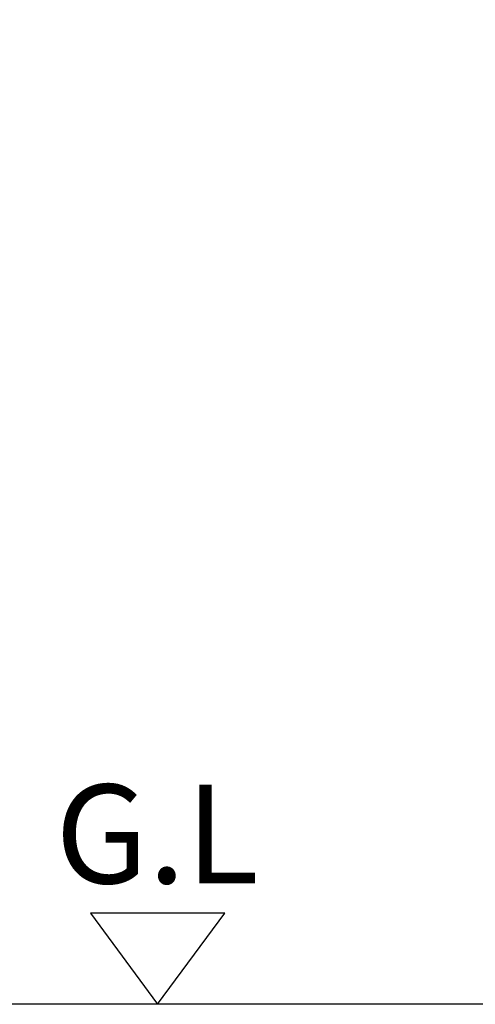
# Model space of a CAD drawing. Extents: x 0 to 17820, y 0 to 12600.
# Drawn here: x 1465 to 1880, y 2099 to 2995 of the extents above; entities that cross this region are included whole.
import ezdxf
from ezdxf.enums import TextEntityAlignment as Align

# ---------------------------------------------------------------- set-up
doc = ezdxf.new("R2010")
doc.units = 0
doc.header["$LTSCALE"] = 9
doc.layers.get('DEFPOINTS').update_dxf_attribs({"linetype": 'CONTINUOUS'})
for name, color, linetype in [('P_2DIM', 6, 'CONTINUOUS'), ('P_3TEXT', 60, 'CONTINUOUS'), ('P_7THICK', 7, 'CONTINUOUS')]:
    doc.layers.add(name, color=color, linetype=linetype)
doc.styles.add('BIGFONT', font='simplex.shx', dxfattribs={"bigfont": 'bigfont.shx'})
doc.dimstyles.new('DIMBIGFONT$0', dxfattribs={"dimscale": 20, "dimtxt": 3, "dimasz": 2, "dimexe": 1.5, "dimexo": 3, "dimgap": 0.75, "dimtad": 1, "dimdec": 1, "dimdsep": 46, "dimtxsty": 'BIGFONT', "dimsah": 1, "dimcen": 0, "dimclrt": 230, "dimadec": 0, "dimazin": 0, "dimtfac": 0.6, "dimtdec": 1, "dimtofl": 0, "dimtmove": 2, "dimatfit": 3, "dimfxl": 1, "dimtvp": 1, "dimtolj": 1, "dimarcsym": 0})

# ---------------------------------------------------------------- blocks, each defined once
blk = doc.blocks.new('*D15')
at = {"layer": 'DEFPOINTS', "color": 0}
for p in [(1891.3, 4340.93), (1060.91, 2098.98), (1801.67, 2098.98)]:
    blk.add_point(p, dxfattribs=at)
at = {"layer": 'P_2DIM', "color": 0, "lineweight": -2}
for p, q in [((1801.3, 4340.93), (1015.91, 4340.93)), ((1060.91, 4280.93), (1060.91, 2158.98)), ((1711.67, 2098.98), (1015.91, 2098.98))]:
    blk.add_line(p, q, dxfattribs=at)
at = {"layer": 'P_2DIM', "color": 0}
for points in [[(1070.91, 4280.93), (1050.91, 4280.93), (1060.91, 4340.93)], [(1050.91, 2158.98), (1070.91, 2158.98), (1060.91, 2098.98)]]:
    blk.add_solid(points, dxfattribs=at)
at = {"layer": 'P_2DIM', "color": 230, "insert": (969.84, 3219.95), "char_height": 90, "attachment_point": 5, "rotation": 90, "style": 'BIGFONT'}
blk.add_mtext('\\A1;(2242)', dxfattribs=at)

msp = doc.modelspace()

# ---------------------------------------------------------------- linework, layer by layer
at = {"layer": 'P_3TEXT'}
msp.add_lwpolyline([(1590.226, 2098.978), (1651.486, 2181.979), (1528.966, 2181.979)], close=True, dxfattribs=at)
at = {"layer": 'P_7THICK'}
msp.add_line((2105.852, 2098.978), (1497.486, 2098.978), dxfattribs=at)

# ---------------------------------------------------------------- texts
at = {"layer": 'P_3TEXT', "style": 'BIGFONT'}
msp.add_text('G.L', height=90, dxfattribs=at).set_placement((1589.629, 2209.056), align=Align.CENTER)

# ---------------------------------------------------------------- dimensions: what is measured, and where the dimension line sits
at = {"layer": 'P_2DIM'}
dim = msp.add_linear_dim(base=(1060.908, 2098.978), p1=(1891.302, 4340.925), p2=(1801.669, 2098.978), angle=90, text='(<>)', dimstyle='DIMBIGFONT$0', override={"dimscale": 30, "dimdec": 0, "dimsah": 0, "dimadec": 1, "dimazin": 2}, dxfattribs=at)
dim.commit()
dim.dimension.update_dxf_attribs({"geometry": '*D15', "text_midpoint": (969.836, 3219.952)})

doc.saveas('drawing.dxf')
